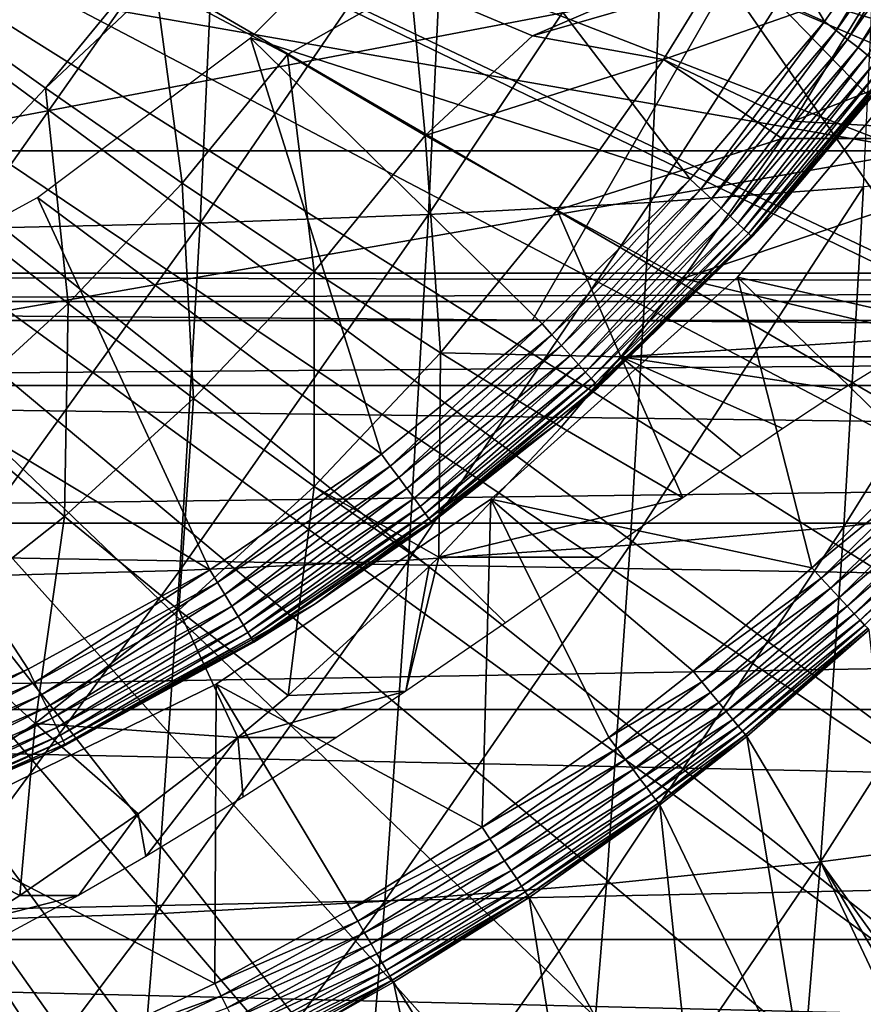
# Model space of a CAD drawing. Extents: x 0 to 500, y 0 to 833.
# Drawn here: x 406 to 411, y 80 to 86 of the extents above; entities that cross this region are included whole.
import ezdxf

# ---------------------------------------------------------------- set-up
doc = ezdxf.new("R2010")
doc.units = 0
doc.header["$MEASUREMENT"] = 0
doc.layers.get('0').update_dxf_attribs({"linetype": 'CONTINUOUS'})

msp = doc.modelspace()

# ---------------------------------------------------------------- linework, layer by layer
for points in [[(410.186798, 86.019989, 70.630836), (411.157104, 91.650009, 70.388908), (411.157104, 85.019951, 70.388908)], [(403.200592, 88.685631, 0.052415), (415.32251, 84.465622, 0.052415), (403.053986, 88.138397, 0.052415)], [(415.663208, 85.440041, 0.052415), (415.388, 84.643303, 0.052415), (403.200592, 88.685631, 0.052415)], [(403.200592, 88.685631, 0.052415), (415.388, 84.643303, 0.052415), (415.32251, 84.465622, 0.052415)], [(403.200592, 88.685631, 0.052415), (415.967712, 86.438889, 0.052415), (415.663208, 85.440041, 0.052415)], [(403.053986, 88.138397, 0.052415), (414.095001, 81.703133, 0.052415), (402.814606, 87.624969, 0.052415)], [(414.572815, 82.671516, 0.052415), (414.537415, 82.595833, 0.052415), (403.053986, 88.138397, 0.052415)], [(403.053986, 88.138397, 0.052415), (414.537415, 82.595833, 0.052415), (414.095001, 81.703133, 0.052415)], [(403.053986, 88.138397, 0.052415), (415.32251, 84.465622, 0.052415), (414.946899, 83.517067, 0.052415)], [(403.053986, 88.138397, 0.052415), (414.946899, 83.517067, 0.052415), (414.572815, 82.671516, 0.052415)], [(409.253815, 88.052933, 13.60946), (410.58429, 85.782227, 13.60946), (408.313202, 86.796516, 13.60946)], [(409.253815, 88.052933, 13.60946), (411.287811, 86.778763, 13.60946), (410.58429, 85.782227, 13.60946)], [(402.814606, 87.624969, 0.052415), (413.115997, 80.009338, 0.052415), (402.489594, 87.160942, 0.052415)], [(402.814606, 87.624969, 0.052415), (414.095001, 81.703133, 0.052415), (413.618591, 80.836594, 0.052415)], [(402.814606, 87.624969, 0.052415), (413.618591, 80.836594, 0.052415), (413.115997, 80.009338, 0.052415)], [(402.489594, 87.160942, 0.052415), (412.54129, 79.153954, 0.052415), (402.089111, 86.760338, 0.052415)], [(402.489594, 87.160942, 0.052415), (413.115997, 80.009338, 0.052415), (412.54129, 79.153954, 0.052415)], [(408.313202, 86.796516, 13.60946), (409.793213, 84.853767, 13.60946), (407.203491, 85.686737, 13.60946)], [(408.313202, 86.796516, 13.60946), (410.58429, 85.782227, 13.60946), (409.793213, 84.853767, 13.60946)], [(410.814697, 84.807343, 84.708542), (410.907715, 86.82901, 85.081749), (409.557098, 84.716263, 85.459396)], [(409.557098, 84.716263, 85.459396), (410.907715, 86.82901, 85.081749), (409.651093, 86.757957, 85.836311)], [(411.287811, 86.778763, 13.60946), (410.652893, 85.728943, 13.61706), (410.58429, 85.782227, 13.60946)], [(411.360901, 86.731972, 13.61706), (410.652893, 85.728943, 13.61706), (411.287811, 86.778763, 13.60946)], [(402.089111, 86.760338, 0.052415), (410.212708, 76.415779, 0.052415), (401.625, 86.43544, 0.052415)], [(402.089111, 86.760338, 0.052415), (412.54129, 79.153954, 0.052415), (412.018494, 78.446693, 0.052415)], [(402.089111, 86.760338, 0.052415), (412.018494, 78.446693, 0.052415), (411.471893, 77.769989, 0.052415)], [(411.471893, 77.769989, 0.052415), (410.811005, 77.026367, 0.052415), (402.089111, 86.760338, 0.052415)], [(402.089111, 86.760338, 0.052415), (410.811005, 77.026367, 0.052415), (410.212708, 76.415779, 0.052415)], [(409.557098, 84.716263, 85.459396), (409.651093, 86.757957, 85.836311), (408.252106, 84.644974, 86.126923)], [(408.252106, 84.644974, 86.126923), (409.651093, 86.757957, 85.836311), (408.346802, 86.702347, 86.506729)], [(411.360901, 86.731972, 13.61706), (410.719391, 85.67733, 13.63962), (410.652893, 85.728943, 13.61706)], [(411.431793, 86.686607, 13.63962), (410.719391, 85.67733, 13.63962), (411.360901, 86.731972, 13.61706)], [(406.905609, 84.593826, 86.708138), (407.000793, 86.662468, 87.090019), (405.523499, 84.563019, 87.200478)], [(405.523499, 84.563019, 87.200478), (407.000793, 86.662468, 87.090019), (405.61911, 86.638451, 87.583611)], [(408.252106, 84.644974, 86.126923), (408.346802, 86.702347, 86.506729), (406.905609, 84.593826, 86.708138)], [(406.905609, 84.593826, 86.708138), (408.346802, 86.702347, 86.506729), (407.000793, 86.662468, 87.090019)], [(411.431793, 86.686607, 13.63962), (410.781799, 85.628929, 13.67645), (410.719391, 85.67733, 13.63962)], [(411.498413, 86.644051, 13.67645), (410.781799, 85.628929, 13.67645), (411.431793, 86.686607, 13.63962)], [(411.498413, 86.644051, 13.67645), (410.838196, 85.585121, 13.72644), (410.781799, 85.628929, 13.67645)], [(401.625, 86.43544, 0.052415), (408.100403, 74.656898, 0.052415), (401.111603, 86.196007, 0.052415)], [(408.881897, 75.24192, 0.052415), (408.100403, 74.656898, 0.052415), (401.625, 86.43544, 0.052415)], [(401.625, 86.43544, 0.052415), (410.212708, 76.415779, 0.052415), (409.502106, 75.759407, 0.052415)], [(401.625, 86.43544, 0.052415), (409.502106, 75.759407, 0.052415), (408.881897, 75.24192, 0.052415)], [(412.960999, 86.407898, 65.816704), (410.011505, 86.019989, 66.552094), (412.179199, 85.093918, 66.011612)], [(401.111603, 86.196007, 0.052415), (408.100403, 74.656898, 0.052415), (407.493591, 74.250343, 0.052415)], [(401.111603, 86.196007, 0.052415), (407.493591, 74.250343, 0.052415), (407.367493, 74.17083, 0.052415)], [(407.367493, 74.17083, 0.052415), (406.614502, 73.729988, 0.052415), (401.111603, 86.196007, 0.052415)], [(401.111603, 86.196007, 0.052415), (406.614502, 73.729988, 0.052415), (406.059509, 73.44091, 0.052415)], [(401.111603, 86.196007, 0.052415), (406.059509, 73.44091, 0.052415), (405.84259, 73.335892, 0.052415)], [(401.456696, 86.019989, 68.685028), (399.516205, 84.019958, 69.168869), (410.011505, 86.019989, 66.552094)], [(410.011505, 86.019989, 66.552094), (399.516205, 84.019958, 69.168869), (408.861908, 84.019958, 66.838707)], [(410.186798, 86.019989, 70.630836), (411.157104, 85.019951, 70.388908), (405.432404, 86.019989, 71.816254)], [(405.432404, 86.019989, 71.816254), (411.157104, 85.019951, 70.388908), (405.432404, 85.019951, 71.816254)], [(410.011505, 86.019989, 66.552094), (408.861908, 84.019958, 66.838707), (411.401398, 84.019958, 66.205559)], [(412.179199, 85.093918, 66.011612), (410.011505, 86.019989, 66.552094), (411.401398, 84.019958, 66.205559)], [(410.289886, 84.654991, 58.901272), (410.289886, 84.654991, 14.10946), (411.384613, 86.025002, 58.901272)], [(411.384613, 86.025002, 58.901272), (410.289886, 84.654991, 14.10946), (410.979309, 85.475563, 14.10946)], [(406.494812, 85.999969, 55.744968), (405.995697, 85.38884, 55.873009), (405.165985, 85.983223, 55.25721)], [(405.995697, 85.38884, 55.873009), (405.365509, 84.722343, 56.030128), (405.165985, 85.983223, 55.25721)], [(406.64389, 85.999969, 55.808849), (406.800415, 84.830109, 56.552078), (405.995697, 85.38884, 55.873009)], [(406.64389, 85.999969, 55.808849), (405.995697, 85.38884, 55.873009), (406.494812, 85.999969, 55.744968)], [(408.147186, 85.999969, 56.553581), (407.4198, 85.588097, 56.397659), (406.64389, 85.999969, 55.808849)], [(407.4198, 85.588097, 56.397659), (406.800415, 84.830109, 56.552078), (406.64389, 85.999969, 55.808849)], [(407.4198, 85.588097, 56.397659), (408.147186, 85.999969, 56.553581), (408.231506, 85.11055, 57.128391)], [(408.147186, 85.999969, 56.553581), (409.567993, 85.999969, 57.445549), (408.864197, 85.69825, 57.153938)], [(408.147186, 85.999969, 56.553581), (408.864197, 85.69825, 57.153938), (408.231506, 85.11055, 57.128391)], [(408.864197, 85.69825, 57.153938), (409.567993, 85.999969, 57.445549), (409.907501, 85.999969, 57.689651)], [(408.864197, 85.69825, 57.153938), (409.907501, 85.999969, 57.689651), (409.63501, 85.559731, 57.761101)], [(409.907501, 85.999969, 57.689651), (410.89209, 85.999969, 58.475731), (409.63501, 85.559731, 57.761101)], [(409.63501, 85.559731, 57.761101), (410.89209, 85.999969, 58.475731), (410.4021, 85.196083, 58.597919)], [(410.4021, 85.196083, 58.597919), (410.89209, 85.999969, 58.475731), (412.441589, 85.999969, 64.690201)], [(410.4021, 85.196083, 58.597919), (412.441589, 85.999969, 64.690201), (412.179199, 85.093918, 66.011612)], [(409.793213, 84.853767, 13.60946), (410.58429, 85.782227, 13.60946), (409.856689, 84.794518, 13.61706)], [(409.856689, 84.794518, 13.61706), (410.58429, 85.782227, 13.60946), (410.652893, 85.728943, 13.61706)], [(409.856689, 84.794518, 13.61706), (410.652893, 85.728943, 13.61706), (409.918213, 84.737061, 13.63962)], [(409.918213, 84.737061, 13.63962), (410.652893, 85.728943, 13.61706), (410.719391, 85.67733, 13.63962)], [(410.070801, 84.274773, 50.05241), (411.781494, 83.885788, 50.05241), (411.326202, 85.771019, 50.05241)], [(410.070801, 84.274773, 5.052414), (410.070801, 84.274773, 50.05241), (411.326202, 85.771019, 5.052414)], [(411.326202, 85.771019, 5.052414), (410.070801, 84.274773, 50.05241), (411.326202, 85.771019, 50.05241)], [(407.203491, 85.686737, 13.60946), (407.974701, 83.231331, 13.60946), (405.946991, 84.746178, 13.60946)], [(407.203491, 85.686737, 13.60946), (409.793213, 84.853767, 13.60946), (408.920898, 84.001122, 13.60946)], [(407.203491, 85.686737, 13.60946), (408.920898, 84.001122, 13.60946), (407.974701, 83.231331, 13.60946)], [(408.231506, 85.11055, 57.128391), (408.864197, 85.69825, 57.153938), (409.63501, 85.559731, 57.761101)], [(409.918213, 84.737061, 13.63962), (410.719391, 85.67733, 13.63962), (409.975891, 84.683121, 13.67645)], [(409.975891, 84.683121, 13.67645), (410.719391, 85.67733, 13.63962), (410.781799, 85.628929, 13.67645)], [(409.975891, 84.683121, 13.67645), (410.781799, 85.628929, 13.67645), (410.028107, 84.634422, 13.72644)], [(410.028107, 84.634422, 13.72644), (410.781799, 85.628929, 13.67645), (410.838196, 85.585121, 13.72644)], [(407.4198, 85.588097, 56.397659), (407.576996, 84.309517, 57.29158), (406.800415, 84.830109, 56.552078)], [(408.231506, 85.11055, 57.128391), (407.576996, 84.309517, 57.29158), (407.4198, 85.588097, 56.397659)], [(408.231506, 85.11055, 57.128391), (409.63501, 85.559731, 57.761101), (409.009003, 84.66983, 57.917171)], [(409.009003, 84.66983, 57.917171), (409.63501, 85.559731, 57.761101), (410.334991, 85.093918, 58.614651)], [(409.63501, 85.559731, 57.761101), (410.4021, 85.196083, 58.597919), (410.334991, 85.093918, 58.614651)], [(410.028107, 84.634422, 13.72644), (410.838196, 85.585121, 13.72644), (410.07309, 84.592339, 13.78807)], [(410.07309, 84.592339, 13.78807), (410.838196, 85.585121, 13.72644), (410.886902, 85.547333, 13.78807)], [(410.07309, 84.592339, 13.78807), (410.886902, 85.547333, 13.78807), (410.109711, 84.55825, 13.85946)], [(410.109711, 84.55825, 13.85946), (410.886902, 85.547333, 13.78807), (410.926392, 85.516693, 13.85946)], [(410.109711, 84.55825, 13.85946), (410.926392, 85.516693, 13.85946), (410.136597, 84.533096, 13.93845)], [(410.136597, 84.533096, 13.93845), (410.926392, 85.516693, 13.85946), (410.955505, 85.494102, 13.93845)], [(410.136597, 84.533096, 13.93845), (410.955505, 85.494102, 13.93845), (410.153107, 84.517662, 14.02264)], [(410.153107, 84.517662, 14.02264), (410.955505, 85.494102, 13.93845), (410.973297, 85.480209, 14.02264)], [(410.973297, 85.480209, 14.02264), (410.979309, 85.475563, 14.10946), (410.153107, 84.517662, 14.02264)], [(410.153107, 84.517662, 14.02264), (410.979309, 85.475563, 14.10946), (410.289886, 84.654991, 14.10946)], [(405.995697, 85.38884, 55.873009), (406.129395, 84.120453, 56.719379), (405.365509, 84.722343, 56.030128)], [(406.800415, 84.830109, 56.552078), (406.129395, 84.120453, 56.719379), (405.995697, 85.38884, 55.873009)], [(412.179199, 85.093918, 66.011612), (410.334991, 85.093918, 58.614651), (410.4021, 85.196083, 58.597919)], [(408.231506, 85.11055, 57.128391), (408.322113, 83.829163, 58.08844), (407.576996, 84.309517, 57.29158)], [(409.009003, 84.66983, 57.917171), (408.322113, 83.829163, 58.08844), (408.231506, 85.11055, 57.128391)], [(409.009003, 84.66983, 57.917171), (410.334991, 85.093918, 58.614651), (409.749115, 84.267906, 58.760719)], [(411.208801, 83.922859, 65.763039), (409.749115, 84.267906, 58.760719), (412.179199, 85.093918, 66.011612)], [(412.179199, 85.093918, 66.011612), (409.749115, 84.267906, 58.760719), (410.334991, 85.093918, 58.614651)], [(411.157104, 85.019951, 70.388908), (411.157104, 84.019958, 70.388908), (405.432404, 84.019958, 71.816254)], [(411.157104, 85.019951, 70.388908), (405.432404, 84.019958, 71.816254), (405.432404, 85.019951, 71.816254)], [(410.814697, 84.807343, 84.708542), (410.6987, 82.805992, 84.243584), (412.019196, 84.9179, 83.877701)], [(412.019196, 84.9179, 83.877701), (410.6987, 82.805992, 84.243584), (411.904694, 82.940582, 83.41832)], [(406.800415, 84.830109, 56.552078), (406.867889, 83.559509, 57.46838), (406.129395, 84.120453, 56.719379)], [(407.576996, 84.309517, 57.29158), (406.867889, 83.559509, 57.46838), (406.800415, 84.830109, 56.552078)], [(408.920898, 84.001122, 13.60946), (409.793213, 84.853767, 13.60946), (408.978699, 83.936333, 13.61706)], [(408.978699, 83.936333, 13.61706), (409.793213, 84.853767, 13.60946), (409.856689, 84.794518, 13.61706)], [(409.557098, 84.716263, 85.459396), (409.440002, 82.695068, 84.989822), (410.814697, 84.807343, 84.708542)], [(410.814697, 84.807343, 84.708542), (409.440002, 82.695068, 84.989822), (410.6987, 82.805992, 84.243584)], [(405.946991, 84.746178, 13.60946), (406.962402, 82.550758, 13.60946), (404.569611, 83.994034, 13.60946)], [(405.946991, 84.746178, 13.60946), (407.974701, 83.231331, 13.60946), (406.962402, 82.550758, 13.60946)], [(408.978699, 83.936333, 13.61706), (409.856689, 84.794518, 13.61706), (409.03479, 83.873512, 13.63962)], [(409.03479, 83.873512, 13.63962), (409.856689, 84.794518, 13.61706), (409.918213, 84.737061, 13.63962)], [(406.129395, 84.120453, 56.719379), (405.410187, 83.462769, 56.898701), (405.365509, 84.722343, 56.030128)], [(408.252106, 84.644974, 86.126923), (408.134186, 82.608223, 85.65374), (409.557098, 84.716263, 85.459396)], [(409.557098, 84.716263, 85.459396), (408.134186, 82.608223, 85.65374), (409.440002, 82.695068, 84.989822)], [(409.03479, 83.873512, 13.63962), (409.918213, 84.737061, 13.63962), (409.087402, 83.81456, 13.67645)], [(409.087402, 83.81456, 13.67645), (409.918213, 84.737061, 13.63962), (409.975891, 84.683121, 13.67645)], [(409.087402, 83.81456, 13.67645), (409.975891, 84.683121, 13.67645), (409.134888, 83.76133, 13.72644)], [(409.134888, 83.76133, 13.72644), (409.975891, 84.683121, 13.67645), (410.028107, 84.634422, 13.72644)], [(406.905609, 84.593826, 86.708138), (406.786987, 82.545998, 86.232384), (408.252106, 84.644974, 86.126923)], [(408.252106, 84.644974, 86.126923), (406.786987, 82.545998, 86.232384), (408.134186, 82.608223, 85.65374)], [(409.009003, 84.66983, 57.917171), (409.384796, 83.805923, 58.851551), (408.322113, 83.829163, 58.08844)], [(409.749115, 84.267906, 58.760719), (409.384796, 83.805923, 58.851551), (409.009003, 84.66983, 57.917171)], [(409.010406, 83.415871, 58.901272), (410.1586, 84.512527, 14.10946), (410.289886, 84.654991, 58.901272)], [(409.134888, 83.76133, 13.72644), (410.028107, 84.634422, 13.72644), (409.175903, 83.715317, 13.78807)], [(409.175903, 83.715317, 13.78807), (410.028107, 84.634422, 13.72644), (410.07309, 84.592339, 13.78807)], [(410.153107, 84.517662, 14.02264), (410.289886, 84.654991, 14.10946), (410.1586, 84.512527, 14.10946)], [(410.289886, 84.654991, 58.901272), (410.1586, 84.512527, 14.10946), (410.289886, 84.654991, 14.10946)], [(405.523499, 84.563019, 87.200478), (405.40451, 82.508499, 86.723152), (406.905609, 84.593826, 86.708138)], [(406.905609, 84.593826, 86.708138), (405.40451, 82.508499, 86.723152), (406.786987, 82.545998, 86.232384)], [(409.175903, 83.715317, 13.78807), (410.07309, 84.592339, 13.78807), (409.209198, 83.678009, 13.85946)], [(409.209198, 83.678009, 13.85946), (410.07309, 84.592339, 13.78807), (410.109711, 84.55825, 13.85946)], [(409.010406, 83.415871, 58.901272), (409.253815, 83.628059, 14.10946), (410.1586, 84.512527, 14.10946)], [(409.209198, 83.678009, 13.85946), (410.109711, 84.55825, 13.85946), (409.233704, 83.650528, 13.93845)], [(409.233704, 83.650528, 13.93845), (410.109711, 84.55825, 13.85946), (410.136597, 84.533096, 13.93845)], [(409.233704, 83.650528, 13.93845), (410.136597, 84.533096, 13.93845), (409.248688, 83.63372, 14.02264)], [(409.248688, 83.63372, 14.02264), (410.136597, 84.533096, 13.93845), (410.153107, 84.517662, 14.02264)], [(409.248688, 83.63372, 14.02264), (410.153107, 84.517662, 14.02264), (409.253815, 83.628059, 14.10946)], [(409.253815, 83.628059, 14.10946), (410.153107, 84.517662, 14.02264), (410.1586, 84.512527, 14.10946)], [(459.095093, 84.132851, 54.40678), (394.69101, 84.132851, 70.464531), (395.153107, 84.29998, 72.317917)], [(459.095093, 84.132851, 54.40678), (395.153107, 84.29998, 72.317917), (459.557312, 84.29998, 56.26017)], [(459.557312, 84.29998, 56.26017), (395.153107, 84.29998, 72.317917), (395.615204, 84.132851, 74.17131)], [(459.557312, 84.29998, 56.26017), (395.615204, 84.132851, 74.17131), (460.019409, 84.132851, 58.113571)], [(407.576996, 84.309517, 57.29158), (407.577789, 83.041969, 58.27401), (406.867889, 83.559509, 57.46838)], [(408.322113, 83.829163, 58.08844), (407.577789, 83.041969, 58.27401), (407.576996, 84.309517, 57.29158)], [(408.619293, 82.967819, 50.05241), (410.509094, 82.56221, 50.05241), (410.070801, 84.274773, 50.05241)], [(408.619293, 82.967819, 5.052414), (408.619293, 82.967819, 50.05241), (410.070801, 84.274773, 5.052414)], [(410.070801, 84.274773, 5.052414), (408.619293, 82.967819, 50.05241), (410.070801, 84.274773, 50.05241)], [(411.208801, 83.922859, 65.763039), (409.384796, 83.805923, 58.851551), (409.749115, 84.267906, 58.760719)], [(410.509094, 82.56221, 50.05241), (411.166107, 83.206772, 50.05241), (410.070801, 84.274773, 50.05241)], [(410.070801, 84.274773, 50.05241), (411.166107, 83.206772, 50.05241), (411.781494, 83.885788, 50.05241)], [(458.647095, 83.636581, 52.609711), (394.243011, 83.636581, 68.66745), (394.69101, 84.132851, 70.464531)], [(458.647095, 83.636581, 52.609711), (394.69101, 84.132851, 70.464531), (459.095093, 84.132851, 54.40678)], [(460.019409, 84.132851, 58.113571), (395.615204, 84.132851, 74.17131), (396.063293, 83.636581, 75.968391)], [(460.019409, 84.132851, 58.113571), (396.063293, 83.636581, 75.968391), (460.467407, 83.636581, 59.910641)], [(406.129395, 84.120453, 56.719379), (406.107788, 82.864517, 57.657879), (405.410187, 83.462769, 56.898701)], [(406.867889, 83.559509, 57.46838), (406.107788, 82.864517, 57.657879), (406.129395, 84.120453, 56.719379)], [(406.962402, 82.550758, 13.60946), (405.892395, 81.965088, 13.60946), (404.569611, 83.994034, 13.60946)], [(404.569611, 83.994034, 13.60946), (405.892395, 81.965088, 13.60946), (404.77359, 81.479134, 13.60946)], [(408.920898, 84.001122, 13.60946), (408.026398, 83.16153, 13.61706), (407.974701, 83.231331, 13.60946)], [(408.978699, 83.936333, 13.61706), (408.026398, 83.16153, 13.61706), (408.920898, 84.001122, 13.60946)], [(408.978699, 83.936333, 13.61706), (408.076508, 83.09388, 13.63962), (408.026398, 83.16153, 13.61706)], [(409.03479, 83.873512, 13.63962), (408.076508, 83.09388, 13.63962), (408.978699, 83.936333, 13.61706)], [(409.03479, 83.873512, 13.63962), (408.123505, 83.030403, 13.67645), (408.076508, 83.09388, 13.63962)], [(409.087402, 83.81456, 13.67645), (408.123505, 83.030403, 13.67645), (409.03479, 83.873512, 13.63962)], [(411.000488, 83.805923, 65.331741), (409.384796, 83.805923, 58.851551), (411.208801, 83.922859, 65.763039)], [(408.322113, 83.829163, 58.08844), (408.311798, 82.624786, 59.11908), (407.577789, 83.041969, 58.27401)], [(409.087402, 83.81456, 13.67645), (408.165985, 82.973061, 13.72644), (408.123505, 83.030403, 13.67645)], [(409.134888, 83.76133, 13.72644), (408.165985, 82.973061, 13.72644), (409.087402, 83.81456, 13.67645)], [(409.032593, 83.391006, 58.939369), (408.311798, 82.624786, 59.11908), (408.322113, 83.829163, 58.08844)], [(409.384796, 83.805923, 58.851551), (409.032593, 83.391006, 58.939369), (408.322113, 83.829163, 58.08844)], [(409.134888, 83.76133, 13.72644), (408.202698, 82.923531, 13.78807), (408.165985, 82.973061, 13.72644)], [(409.175903, 83.715317, 13.78807), (408.202698, 82.923531, 13.78807), (409.134888, 83.76133, 13.72644)], [(409.749695, 82.975273, 63.430111), (409.032593, 83.391006, 58.939369), (409.384796, 83.805923, 58.851551)], [(409.384796, 83.805923, 58.851551), (411.000488, 83.805923, 65.331741), (410.684998, 83.611969, 64.754471)], [(410.684998, 83.611969, 64.754471), (410.339508, 83.384163, 64.206749), (409.384796, 83.805923, 58.851551)], [(409.384796, 83.805923, 58.851551), (410.339508, 83.384163, 64.206749), (410.094788, 83.216553, 63.862751)], [(409.384796, 83.805923, 58.851551), (410.094788, 83.216553, 63.862751), (409.749695, 82.975273, 63.430111)], [(409.175903, 83.715317, 13.78807), (408.232391, 82.883362, 13.85946), (408.202698, 82.923531, 13.78807)], [(409.209198, 83.678009, 13.85946), (408.232391, 82.883362, 13.85946), (409.175903, 83.715317, 13.78807)], [(409.209198, 83.678009, 13.85946), (408.254303, 82.853729, 13.93845), (408.232391, 82.883362, 13.85946)], [(409.233704, 83.650528, 13.93845), (408.254303, 82.853729, 13.93845), (409.209198, 83.678009, 13.85946)], [(409.233704, 83.650528, 13.93845), (408.267792, 82.835609, 14.02264), (408.254303, 82.853729, 13.93845)], [(409.248688, 83.63372, 14.02264), (408.267792, 82.835609, 14.02264), (409.233704, 83.650528, 13.93845)], [(458.226715, 82.826263, 50.92355), (393.822601, 82.826263, 66.9813), (394.243011, 83.636581, 68.66745)], [(458.226715, 82.826263, 50.92355), (394.243011, 83.636581, 68.66745), (458.647095, 83.636581, 52.609711)], [(460.467407, 83.636581, 59.910641), (396.063293, 83.636581, 75.968391), (396.483704, 82.826263, 77.654549)], [(460.467407, 83.636581, 59.910641), (396.483704, 82.826263, 77.654549), (460.887787, 82.826263, 61.596802)], [(409.248688, 83.63372, 14.02264), (409.010406, 83.415871, 14.10946), (408.267792, 82.835609, 14.02264)], [(409.253815, 83.628059, 14.10946), (409.010406, 83.415871, 14.10946), (409.248688, 83.63372, 14.02264)], [(409.010406, 83.415871, 14.10946), (409.253815, 83.628059, 14.10946), (409.010406, 83.415871, 58.901272)], [(406.867889, 83.559509, 57.46838), (406.78009, 82.312462, 58.4729), (406.107788, 82.864517, 57.657879)], [(407.577789, 83.041969, 58.27401), (406.78009, 82.312462, 58.4729), (406.867889, 83.559509, 57.46838)], [(406.107788, 82.864517, 57.657879), (405.300903, 82.228119, 57.85907), (405.410187, 83.462769, 56.898701)], [(408.272308, 82.829536, 14.10946), (409.010406, 83.415871, 58.901272), (407.582886, 82.350548, 58.901272)], [(409.010406, 83.415871, 14.10946), (408.272308, 82.829536, 14.10946), (408.267792, 82.835609, 14.02264)], [(409.010406, 83.415871, 14.10946), (409.010406, 83.415871, 58.901272), (408.272308, 82.829536, 14.10946)], [(409.749695, 82.975273, 63.430111), (408.311798, 82.624786, 59.11908), (409.032593, 83.391006, 58.939369)], [(406.962402, 82.550758, 13.60946), (407.974701, 83.231331, 13.60946), (407.007507, 82.476624, 13.61706)], [(407.007507, 82.476624, 13.61706), (407.974701, 83.231331, 13.60946), (408.026398, 83.16153, 13.61706)], [(411.226013, 83.149193, 50.04546), (411.166107, 83.206772, 50.05241), (410.509094, 82.56221, 50.05241)], [(407.007507, 82.476624, 13.61706), (408.026398, 83.16153, 13.61706), (407.0513, 82.404671, 13.63962)], [(407.0513, 82.404671, 13.63962), (408.026398, 83.16153, 13.61706), (408.076508, 83.09388, 13.63962)], [(411.226013, 83.149193, 50.04546), (410.509094, 82.56221, 50.05241), (410.565308, 82.501472, 50.045509)], [(410.565308, 82.501472, 50.045509), (411.284302, 83.093231, 50.024792), (411.226013, 83.149193, 50.04546)], [(407.0513, 82.404671, 13.63962), (408.076508, 83.09388, 13.63962), (407.092285, 82.337143, 13.67645)], [(407.092285, 82.337143, 13.67645), (408.076508, 83.09388, 13.63962), (408.123505, 83.030403, 13.67645)], [(410.565308, 82.501472, 50.045509), (410.619904, 82.442337, 50.025002), (411.284302, 83.093231, 50.024792)], [(410.619904, 82.442337, 50.025002), (411.339203, 83.040421, 49.990978), (411.284302, 83.093231, 50.024792)], [(407.577789, 83.041969, 58.27401), (407.424194, 81.808983, 59.340389), (406.78009, 82.312462, 58.4729)], [(407.092285, 82.337143, 13.67645), (408.123505, 83.030403, 13.67645), (407.129395, 82.276169, 13.72644)], [(407.129395, 82.276169, 13.72644), (408.123505, 83.030403, 13.67645), (408.165985, 82.973061, 13.72644)], [(408.256195, 82.569901, 59.132931), (407.424194, 81.808983, 59.340389), (407.577789, 83.041969, 58.27401)], [(408.311798, 82.624786, 59.11908), (408.256195, 82.569901, 59.132931), (407.577789, 83.041969, 58.27401)], [(410.619904, 82.442337, 50.025002), (410.671509, 82.386551, 49.991451), (411.339203, 83.040421, 49.990978)], [(410.671509, 82.386551, 49.991451), (411.389404, 82.992203, 49.944969), (411.339203, 83.040421, 49.990978)], [(407, 81.875618, 50.05241), (408.56781, 81.033112, 50.05241), (408.619293, 82.967819, 50.05241)], [(407, 81.875618, 5.052414), (407, 81.875618, 50.05241), (408.619293, 82.967819, 5.052414)], [(408.619293, 82.967819, 5.052414), (407, 81.875618, 50.05241), (408.619293, 82.967819, 50.05241)], [(407.129395, 82.276169, 13.72644), (408.165985, 82.973061, 13.72644), (407.161407, 82.223534, 13.78807)], [(407.161407, 82.223534, 13.78807), (408.165985, 82.973061, 13.72644), (408.202698, 82.923531, 13.78807)], [(409.254303, 82.624786, 62.89938), (408.311798, 82.624786, 59.11908), (409.749695, 82.975273, 63.430111)], [(408.619293, 82.967819, 50.05241), (408.56781, 81.033112, 50.05241), (409.313507, 81.56234, 50.05241)], [(409.810303, 81.953407, 50.05241), (410.509094, 82.56221, 50.05241), (408.619293, 82.967819, 50.05241)], [(408.619293, 82.967819, 50.05241), (409.313507, 81.56234, 50.05241), (409.810303, 81.953407, 50.05241)], [(410.671509, 82.386551, 49.991451), (410.718597, 82.335648, 49.94577), (411.389404, 82.992203, 49.944969)], [(410.718597, 82.335648, 49.94577), (411.433289, 82.949997, 49.888039), (411.389404, 82.992203, 49.944969)], [(410.718597, 82.335648, 49.94577), (410.76001, 82.290947, 49.88924), (411.433289, 82.949997, 49.888039)], [(410.76001, 82.290947, 49.88924), (411.469788, 82.914886, 49.82177), (411.433289, 82.949997, 49.888039)], [(407.161407, 82.223534, 13.78807), (408.202698, 82.923531, 13.78807), (407.187408, 82.180801, 13.85946)], [(407.187408, 82.180801, 13.85946), (408.202698, 82.923531, 13.78807), (408.232391, 82.883362, 13.85946)], [(410.6987, 82.805992, 84.243584), (410.560211, 80.829376, 83.687881), (411.904694, 82.940582, 83.41832)], [(411.904694, 82.940582, 83.41832), (410.560211, 80.829376, 83.687881), (411.767792, 80.987747, 82.869308)], [(410.76001, 82.290947, 49.88924), (410.794403, 82.253754, 49.823421), (411.469788, 82.914886, 49.82177)], [(410.794403, 82.253754, 49.823421), (411.497894, 82.887947, 49.748009), (411.469788, 82.914886, 49.82177)], [(410.794403, 82.253754, 49.823421), (410.820892, 82.225082, 49.750111), (411.497894, 82.887947, 49.748009)], [(457.84671, 81.726486, 49.39954), (393.442596, 81.726486, 65.457291), (393.822601, 82.826263, 66.9813)], [(457.84671, 81.726486, 49.39954), (393.822601, 82.826263, 66.9813), (458.226715, 82.826263, 50.92355)], [(460.887787, 82.826263, 61.596802), (396.483704, 82.826263, 77.654549), (396.863708, 81.726486, 79.178558)], [(460.887787, 82.826263, 61.596802), (396.863708, 81.726486, 79.178558), (461.267792, 81.726486, 63.120811)], [(406.107788, 82.864517, 57.657879), (405.933197, 81.644539, 58.684059), (405.300903, 82.228119, 57.85907)], [(406.78009, 82.312462, 58.4729), (405.933197, 81.644539, 58.684059), (406.107788, 82.864517, 57.657879)], [(407.187408, 82.180801, 13.85946), (408.232391, 82.883362, 13.85946), (407.206604, 82.14933, 13.93845)], [(407.206604, 82.14933, 13.93845), (408.232391, 82.883362, 13.85946), (408.254303, 82.853729, 13.93845)], [(407.206604, 82.14933, 13.93845), (408.254303, 82.853729, 13.93845), (407.218292, 82.130074, 14.02264)], [(407.218292, 82.130074, 14.02264), (408.254303, 82.853729, 13.93845), (408.267792, 82.835609, 14.02264)], [(407.218292, 82.130074, 14.02264), (408.267792, 82.835609, 14.02264), (407.582886, 82.350548, 14.10946)], [(407.582886, 82.350548, 14.10946), (408.267792, 82.835609, 14.02264), (408.272308, 82.829536, 14.10946)], [(408.272308, 82.829536, 14.10946), (407.582886, 82.350548, 58.901272), (407.582886, 82.350548, 14.10946)], [(409.440002, 82.695068, 84.989822), (409.30011, 80.698853, 84.428619), (410.6987, 82.805992, 84.243584)], [(410.6987, 82.805992, 84.243584), (409.30011, 80.698853, 84.428619), (410.560211, 80.829376, 83.687881)], [(408.134186, 82.608223, 85.65374), (407.993195, 80.596687, 85.088226), (409.440002, 82.695068, 84.989822)], [(409.440002, 82.695068, 84.989822), (407.993195, 80.596687, 85.088226), (409.30011, 80.698853, 84.428619)], [(406.786987, 82.545998, 86.232384), (406.645203, 80.52343, 85.663773), (408.134186, 82.608223, 85.65374)], [(408.134186, 82.608223, 85.65374), (406.645203, 80.52343, 85.663773), (407.993195, 80.596687, 85.088226)], [(408.311798, 82.624786, 59.11908), (408.704407, 82.238022, 62.41301), (408.117798, 81.835152, 61.991451)], [(408.311798, 82.624786, 59.11908), (408.117798, 81.835152, 61.991451), (408.256195, 82.569901, 59.132931)], [(409.254303, 82.624786, 62.89938), (408.704407, 82.238022, 62.41301), (408.311798, 82.624786, 59.11908)], [(405.40451, 82.508499, 86.723152), (405.262299, 80.479317, 86.152687), (406.786987, 82.545998, 86.232384)], [(406.786987, 82.545998, 86.232384), (405.262299, 80.479317, 86.152687), (406.645203, 80.52343, 85.663773)], [(405.892395, 81.965088, 13.60946), (406.962402, 82.550758, 13.60946), (405.930603, 81.887131, 13.61706)], [(405.930603, 81.887131, 13.61706), (406.962402, 82.550758, 13.60946), (407.007507, 82.476624, 13.61706)], [(408.256195, 82.569901, 59.132931), (408.117798, 81.835152, 61.991451), (407.424194, 81.808983, 59.340389)], [(410.565308, 82.501472, 50.045509), (410.509094, 82.56221, 50.05241), (409.810303, 81.953407, 50.05241)], [(410.565308, 82.501472, 50.045509), (409.810303, 81.953407, 50.05241), (409.86261, 81.889633, 50.04557)], [(409.86261, 81.889633, 50.04557), (410.619904, 82.442337, 50.025002), (410.565308, 82.501472, 50.045509)], [(405.930603, 81.887131, 13.61706), (407.007507, 82.476624, 13.61706), (405.96759, 81.811493, 13.63962)], [(405.96759, 81.811493, 13.63962), (407.007507, 82.476624, 13.61706), (407.0513, 82.404671, 13.63962)], [(409.86261, 81.889633, 50.04557), (409.913513, 81.827637, 50.025211), (410.619904, 82.442337, 50.025002)], [(409.913513, 81.827637, 50.025211), (410.671509, 82.386551, 49.991451), (410.619904, 82.442337, 50.025002)], [(405.96759, 81.811493, 13.63962), (407.0513, 82.404671, 13.63962), (406.002411, 81.740562, 13.67645)], [(406.002411, 81.740562, 13.67645), (407.0513, 82.404671, 13.63962), (407.092285, 82.337143, 13.67645)], [(409.913513, 81.827637, 50.025211), (409.961487, 81.769051, 49.991909), (410.671509, 82.386551, 49.991451)], [(409.961487, 81.769051, 49.991909), (410.718597, 82.335648, 49.94577), (410.671509, 82.386551, 49.991451)], [(406.78009, 82.312462, 58.4729), (407.127197, 81.563004, 59.414429), (405.933197, 81.644539, 58.684059)], [(406.002411, 81.740562, 13.67645), (407.092285, 82.337143, 13.67645), (406.033813, 81.676422, 13.72644)], [(406.031006, 81.476509, 58.901272), (406.031006, 81.476509, 14.10946), (407.582886, 82.350548, 58.901272)], [(407.582886, 82.350548, 58.901272), (406.031006, 81.476509, 14.10946), (406.112305, 81.516029, 14.10946)], [(406.033813, 81.676422, 13.72644), (407.092285, 82.337143, 13.67645), (407.129395, 82.276169, 13.72644)], [(407.582886, 82.350548, 58.901272), (406.112305, 81.516029, 14.10946), (407.222198, 82.123581, 14.10946)], [(407.424194, 81.808983, 59.340389), (407.127197, 81.563004, 59.414429), (406.78009, 82.312462, 58.4729)], [(407.582886, 82.350548, 14.10946), (407.222198, 82.123581, 14.10946), (407.218292, 82.130074, 14.02264)], [(407.582886, 82.350548, 14.10946), (407.582886, 82.350548, 58.901272), (407.222198, 82.123581, 14.10946)], [(409.961487, 81.769051, 49.991909), (410.005402, 81.715584, 49.946579), (410.718597, 82.335648, 49.94577)], [(410.005402, 81.715584, 49.946579), (410.76001, 82.290947, 49.88924), (410.718597, 82.335648, 49.94577)], [(406.033813, 81.676422, 13.72644), (407.129395, 82.276169, 13.72644), (406.060913, 81.621048, 13.78807)], [(406.060913, 81.621048, 13.78807), (407.129395, 82.276169, 13.72644), (407.161407, 82.223534, 13.78807)], [(410.005402, 81.715584, 49.946579), (410.044006, 81.668556, 49.89045), (410.76001, 82.290947, 49.88924)], [(410.044006, 81.668556, 49.89045), (410.794403, 82.253754, 49.823421), (410.76001, 82.290947, 49.88924)], [(410.044006, 81.668556, 49.89045), (410.076202, 81.629341, 49.825062), (410.794403, 82.253754, 49.823421)], [(410.076202, 81.629341, 49.825062), (410.820892, 82.225082, 49.750111), (410.794403, 82.253754, 49.823421)], [(405.041504, 81.041634, 58.906391), (405.300903, 82.228119, 57.85907), (405.933197, 81.644539, 58.684059)], [(406.060913, 81.621048, 13.78807), (407.161407, 82.223534, 13.78807), (406.082886, 81.576172, 13.85946)], [(406.082886, 81.576172, 13.85946), (407.161407, 82.223534, 13.78807), (407.187408, 82.180801, 13.85946)], [(410.076202, 81.629341, 49.825062), (410.101013, 81.59906, 49.752201), (410.820892, 82.225082, 49.750111)], [(410.101013, 81.59906, 49.752201), (410.838806, 82.205711, 49.671341), (410.820892, 82.225082, 49.750111)], [(410.101013, 81.59906, 49.752201), (410.118011, 81.57843, 49.67387), (410.838806, 82.205711, 49.671341)], [(410.118011, 81.57843, 49.67387), (410.847595, 82.196182, 49.589298), (410.838806, 82.205711, 49.671341)], [(410.118011, 81.57843, 49.67387), (410.126404, 81.568062, 49.59222), (410.847595, 82.196182, 49.589298)], [(411.092804, 79.931969, 24.98118), (410.847595, 82.196182, 49.589298), (410.126404, 81.568062, 49.59222)], [(406.082886, 81.576172, 13.85946), (407.187408, 82.180801, 13.85946), (406.099091, 81.543091, 13.93845)], [(406.099091, 81.543091, 13.93845), (407.187408, 82.180801, 13.85946), (407.206604, 82.14933, 13.93845)], [(406.099091, 81.543091, 13.93845), (407.206604, 82.14933, 13.93845), (406.109009, 81.52282, 14.02264)], [(406.109009, 81.52282, 14.02264), (407.206604, 82.14933, 13.93845), (407.218292, 82.130074, 14.02264)], [(406.109009, 81.52282, 14.02264), (407.218292, 82.130074, 14.02264), (406.112305, 81.516029, 14.10946)], [(406.112305, 81.516029, 14.10946), (407.218292, 82.130074, 14.02264), (407.222198, 82.123581, 14.10946)], [(405.892395, 81.965088, 13.60946), (404.804596, 81.39801, 13.61706), (404.77359, 81.479134, 13.60946)], [(405.930603, 81.887131, 13.61706), (404.804596, 81.39801, 13.61706), (405.892395, 81.965088, 13.60946)], [(409.86261, 81.889633, 50.04557), (409.810303, 81.953407, 50.05241), (409.313507, 81.56234, 50.05241)], [(405.930603, 81.887131, 13.61706), (404.834595, 81.319328, 13.63962), (404.804596, 81.39801, 13.61706)], [(405.96759, 81.811493, 13.63962), (404.834595, 81.319328, 13.63962), (405.930603, 81.887131, 13.61706)], [(406.992493, 80.112343, 50.05241), (407, 81.875618, 50.05241), (405.244507, 81.019402, 50.05241)], [(405.244507, 81.019402, 5.052414), (405.244507, 81.019402, 50.05241), (407, 81.875618, 5.052414)], [(407, 81.875618, 5.052414), (405.244507, 81.019402, 50.05241), (407, 81.875618, 50.05241)], [(406.992493, 80.112343, 50.05241), (407.793915, 80.54966, 50.05241), (407, 81.875618, 50.05241)], [(407, 81.875618, 50.05241), (407.793915, 80.54966, 50.05241), (408.56781, 81.033112, 50.05241)], [(409.86261, 81.889633, 50.04557), (409.313507, 81.56234, 50.05241), (409.363007, 81.496719, 50.045601)], [(409.363007, 81.496719, 50.045601), (409.913513, 81.827637, 50.025211), (409.86261, 81.889633, 50.04557)], [(405.96759, 81.811493, 13.63962), (404.862701, 81.245537, 13.67645), (404.834595, 81.319328, 13.63962)], [(406.002411, 81.740562, 13.67645), (404.862701, 81.245537, 13.67645), (405.96759, 81.811493, 13.63962)], [(407.424194, 81.808983, 59.340389), (408.117798, 81.835152, 61.991451), (407.127197, 81.563004, 59.414429)], [(407.127197, 81.563004, 59.414429), (408.117798, 81.835152, 61.991451), (407.708893, 81.563004, 61.747349)], [(409.363007, 81.496719, 50.045601), (409.411194, 81.432823, 50.02536), (409.913513, 81.827637, 50.025211)], [(409.411194, 81.432823, 50.02536), (409.961487, 81.769051, 49.991909), (409.913513, 81.827637, 50.025211)], [(457.518707, 80.370659, 48.083988), (393.114594, 80.370659, 64.141739), (393.442596, 81.726486, 65.457291)], [(457.518707, 80.370659, 48.083988), (393.442596, 81.726486, 65.457291), (457.84671, 81.726486, 49.39954)], [(461.267792, 81.726486, 63.120811), (396.863708, 81.726486, 79.178558), (397.191711, 80.370659, 80.49411)], [(461.267792, 81.726486, 63.120811), (397.191711, 80.370659, 80.49411), (461.595795, 80.370659, 64.436363)], [(406.002411, 81.740562, 13.67645), (404.888092, 81.17878, 13.72644), (404.862701, 81.245537, 13.67645)], [(406.033813, 81.676422, 13.72644), (404.888092, 81.17878, 13.72644), (406.002411, 81.740562, 13.67645)], [(409.411194, 81.432823, 50.02536), (409.456787, 81.372498, 49.992229), (409.961487, 81.769051, 49.991909)], [(409.456787, 81.372498, 49.992229), (410.005402, 81.715584, 49.946579), (409.961487, 81.769051, 49.991909)], [(406.033813, 81.676422, 13.72644), (404.910095, 81.121208, 13.78807), (404.888092, 81.17878, 13.72644)], [(406.060913, 81.621048, 13.78807), (404.910095, 81.121208, 13.78807), (406.033813, 81.676422, 13.72644)], [(409.456787, 81.372498, 49.992229), (409.498413, 81.317368, 49.947109), (410.005402, 81.715584, 49.946579)], [(409.498413, 81.317368, 49.947109), (410.044006, 81.668556, 49.89045), (410.005402, 81.715584, 49.946579)], [(409.498413, 81.317368, 49.947109), (409.535004, 81.268852, 49.891251), (410.044006, 81.668556, 49.89045)], [(409.535004, 81.268852, 49.891251), (410.076202, 81.629341, 49.825062), (410.044006, 81.668556, 49.89045)], [(406.060913, 81.621048, 13.78807), (404.927887, 81.074539, 13.85946), (404.910095, 81.121208, 13.78807)], [(406.082886, 81.576172, 13.85946), (404.927887, 81.074539, 13.85946), (406.060913, 81.621048, 13.78807)], [(405.933197, 81.644539, 58.684059), (405.843506, 80.631607, 59.734501), (405.041504, 81.041634, 58.906391)], [(405.933197, 81.644539, 58.684059), (406.540802, 81.112267, 59.56065), (405.843506, 80.631607, 59.734501)], [(407.127197, 81.563004, 59.414429), (406.540802, 81.112267, 59.56065), (405.933197, 81.644539, 58.684059)], [(409.535004, 81.268852, 49.891251), (409.565613, 81.228378, 49.826149), (410.076202, 81.629341, 49.825062)], [(409.565613, 81.228378, 49.826149), (410.101013, 81.59906, 49.752201), (410.076202, 81.629341, 49.825062)], [(406.082886, 81.576172, 13.85946), (404.94101, 81.040077, 13.93845), (404.927887, 81.074539, 13.85946)], [(406.099091, 81.543091, 13.93845), (404.94101, 81.040077, 13.93845), (406.082886, 81.576172, 13.85946)], [(406.58551, 80.86145, 61.245998), (406.540802, 81.112267, 59.56065), (407.127197, 81.563004, 59.414429)], [(406.58551, 80.86145, 61.245998), (407.127197, 81.563004, 59.414429), (407.160004, 81.211212, 61.474281)], [(407.127197, 81.563004, 59.414429), (407.708893, 81.563004, 61.747349), (407.160004, 81.211212, 61.474281)], [(409.363007, 81.496719, 50.045601), (409.313507, 81.56234, 50.05241), (408.56781, 81.033112, 50.05241)], [(409.565613, 81.228378, 49.826149), (409.589294, 81.19696, 49.753601), (410.101013, 81.59906, 49.752201)], [(409.589294, 81.19696, 49.753601), (410.118011, 81.57843, 49.67387), (410.101013, 81.59906, 49.752201)], [(409.589294, 81.19696, 49.753601), (409.605408, 81.175568, 49.67556), (410.118011, 81.57843, 49.67387)], [(409.605408, 81.175568, 49.67556), (410.126404, 81.568062, 49.59222), (410.118011, 81.57843, 49.67387)], [(409.605408, 81.175568, 49.67556), (409.613708, 81.164658, 49.59417), (410.126404, 81.568062, 49.59222)], [(410.493896, 79.33432, 24.98118), (410.126404, 81.568062, 49.59222), (409.613708, 81.164658, 49.59417)], [(411.092804, 79.931969, 24.98118), (410.126404, 81.568062, 49.59222), (410.493896, 79.33432, 24.98118)], [(406.099091, 81.543091, 13.93845), (404.949097, 81.018982, 14.02264), (404.94101, 81.040077, 13.93845)], [(406.109009, 81.52282, 14.02264), (404.949097, 81.018982, 14.02264), (406.099091, 81.543091, 13.93845)], [(406.109009, 81.52282, 14.02264), (406.031006, 81.476509, 14.10946), (404.949097, 81.018982, 14.02264)], [(406.112305, 81.516029, 14.10946), (406.031006, 81.476509, 14.10946), (406.109009, 81.52282, 14.02264)], [(409.363007, 81.496719, 50.045601), (408.56781, 81.033112, 50.05241), (408.61319, 80.96492, 50.04565)], [(408.61319, 80.96492, 50.04565), (409.411194, 81.432823, 50.02536), (409.363007, 81.496719, 50.045601)], [(404.380005, 80.808098, 58.901272), (404.951813, 81.011887, 14.10946), (406.031006, 81.476509, 58.901272)], [(406.031006, 81.476509, 14.10946), (404.951813, 81.011887, 14.10946), (404.949097, 81.018982, 14.02264)], [(406.031006, 81.476509, 58.901272), (404.951813, 81.011887, 14.10946), (406.031006, 81.476509, 14.10946)], [(408.61319, 80.96492, 50.04565), (408.65741, 80.898582, 50.025551), (409.411194, 81.432823, 50.02536)], [(408.65741, 80.898582, 50.025551), (409.456787, 81.372498, 49.992229), (409.411194, 81.432823, 50.02536)], [(408.65741, 80.898582, 50.025551), (408.699188, 80.835876, 49.992661), (409.456787, 81.372498, 49.992229)], [(408.699188, 80.835876, 49.992661), (409.498413, 81.317368, 49.947109), (409.456787, 81.372498, 49.992229)], [(408.699188, 80.835876, 49.992661), (408.737488, 80.778481, 49.947861), (409.498413, 81.317368, 49.947109)], [(408.737488, 80.778481, 49.947861), (409.535004, 81.268852, 49.891251), (409.498413, 81.317368, 49.947109)], [(408.737488, 80.778481, 49.947861), (408.771088, 80.727989, 49.892368), (409.535004, 81.268852, 49.891251)], [(408.771088, 80.727989, 49.892368), (409.565613, 81.228378, 49.826149), (409.535004, 81.268852, 49.891251)], [(408.771088, 80.727989, 49.892368), (408.799286, 80.685791, 49.82769), (409.565613, 81.228378, 49.826149)], [(408.799286, 80.685791, 49.82769), (409.589294, 81.19696, 49.753601), (409.565613, 81.228378, 49.826149)], [(408.799286, 80.685791, 49.82769), (408.821198, 80.652946, 49.755562), (409.589294, 81.19696, 49.753601)], [(408.821198, 80.652946, 49.755562), (409.605408, 81.175568, 49.67556), (409.589294, 81.19696, 49.753601)], [(408.821198, 80.652946, 49.755562), (408.836212, 80.630363, 49.677929), (409.605408, 81.175568, 49.67556)], [(408.836212, 80.630363, 49.677929), (409.613708, 81.164658, 49.59417), (409.605408, 81.175568, 49.67556)], [(408.836212, 80.630363, 49.677929), (408.843994, 80.618683, 49.59692), (409.613708, 81.164658, 49.59417)], [(409.870392, 78.769859, 24.98118), (409.613708, 81.164658, 49.59417), (408.843994, 80.618683, 49.59692)], [(410.493896, 79.33432, 24.98118), (409.613708, 81.164658, 49.59417), (409.870392, 78.769859, 24.98118)], [(406.188507, 80.631607, 61.11808), (405.843506, 80.631607, 59.734501), (406.540802, 81.112267, 59.56065)], [(406.188507, 80.631607, 61.11808), (406.540802, 81.112267, 59.56065), (406.58551, 80.86145, 61.245998)], [(405.843506, 80.631607, 59.734501), (405.610687, 80.483437, 59.792549), (405.041504, 81.041634, 58.906391)], [(408.61319, 80.96492, 50.04565), (408.56781, 81.033112, 50.05241), (407.793915, 80.54966, 50.05241)], [(405.244507, 81.019402, 50.05241), (405.308594, 79.379799, 50.05241), (406.164001, 79.722054, 50.05241)], [(405.244507, 81.019402, 50.05241), (406.164001, 79.722054, 50.05241), (406.992493, 80.112343, 50.05241)], [(411.635498, 79.337059, 82.326447), (411.767792, 80.987747, 82.869308), (410.560211, 80.829376, 83.687881)], [(408.61319, 80.96492, 50.04565), (407.793915, 80.54966, 50.05241), (407.835114, 80.479149, 50.0457)], [(407.835114, 80.479149, 50.0457), (408.65741, 80.898582, 50.025551), (408.61319, 80.96492, 50.04565)], [(407.835114, 80.479149, 50.0457), (407.875214, 80.410538, 50.025742), (408.65741, 80.898582, 50.025551)], [(407.875214, 80.410538, 50.025742), (408.699188, 80.835876, 49.992661), (408.65741, 80.898582, 50.025551)], [(407.875214, 80.410538, 50.025742), (407.913086, 80.345688, 49.993069), (408.699188, 80.835876, 49.992661)], [(407.913086, 80.345688, 49.993069), (408.737488, 80.778481, 49.947861), (408.699188, 80.835876, 49.992661)], [(409.30011, 80.698853, 84.428619), (409.137604, 78.73201, 83.777031), (410.560211, 80.829376, 83.687881)], [(410.560211, 80.829376, 83.687881), (409.137604, 78.73201, 83.777031), (410.399292, 78.881859, 83.042686)], [(410.560211, 80.829376, 83.687881), (410.399292, 78.881859, 83.042686), (411.410797, 79.028793, 82.371429)], [(411.635498, 79.337059, 82.326447), (410.560211, 80.829376, 83.687881), (411.410797, 79.028793, 82.371429)], [(407.913086, 80.345688, 49.993069), (407.947815, 80.286263, 49.94857), (408.737488, 80.778481, 49.947861)], [(407.947815, 80.286263, 49.94857), (408.771088, 80.727989, 49.892368), (408.737488, 80.778481, 49.947861)], [(407.993195, 80.596687, 85.088226), (407.829498, 78.614769, 84.431641), (409.30011, 80.698853, 84.428619)], [(409.30011, 80.698853, 84.428619), (407.829498, 78.614769, 84.431641), (409.137604, 78.73201, 83.777031)], [(407.947815, 80.286263, 49.94857), (407.978394, 80.233932, 49.89344), (408.771088, 80.727989, 49.892368)], [(407.978394, 80.233932, 49.89344), (408.799286, 80.685791, 49.82769), (408.771088, 80.727989, 49.892368)], [(407.978394, 80.233932, 49.89344), (408.004089, 80.190117, 49.82914), (408.799286, 80.685791, 49.82769)], [(408.004089, 80.190117, 49.82914), (408.821198, 80.652946, 49.755562), (408.799286, 80.685791, 49.82769)], [(405.43219, 80.221649, 60.93219), (405.610687, 80.483437, 59.792549), (406.188507, 80.631607, 61.11808)], [(405.610687, 80.483437, 59.792549), (405.843506, 80.631607, 59.734501), (406.188507, 80.631607, 61.11808)], [(408.004089, 80.190117, 49.82914), (408.023987, 80.155907, 49.757408), (408.821198, 80.652946, 49.755562)], [(408.023987, 80.155907, 49.757408), (408.836212, 80.630363, 49.677929), (408.821198, 80.652946, 49.755562)], [(408.023987, 80.155907, 49.757408), (408.037811, 80.132309, 49.68018), (408.836212, 80.630363, 49.677929)], [(408.037811, 80.132309, 49.68018), (408.843994, 80.618683, 49.59692), (408.836212, 80.630363, 49.677929)], [(406.645203, 80.52343, 85.663773), (406.480591, 78.530609, 85.003593), (407.993195, 80.596687, 85.088226)], [(407.993195, 80.596687, 85.088226), (406.480591, 78.530609, 85.003593), (407.829498, 78.614769, 84.431641)], [(408.037811, 80.132309, 49.68018), (408.045105, 80.119911, 49.599522), (408.843994, 80.618683, 49.59692)], [(409.223389, 78.239677, 24.98118), (408.843994, 80.618683, 49.59692), (408.045105, 80.119911, 49.599522)], [(409.870392, 78.769859, 24.98118), (408.843994, 80.618683, 49.59692), (409.223389, 78.239677, 24.98118)], [(405.262299, 80.479317, 86.152687), (405.097107, 78.480011, 85.490349), (406.645203, 80.52343, 85.663773)], [(406.645203, 80.52343, 85.663773), (405.097107, 78.480011, 85.490349), (406.480591, 78.530609, 85.003593)], [(407.835114, 80.479149, 50.0457), (407.793915, 80.54966, 50.05241), (406.992493, 80.112343, 50.05241)], [(407.835114, 80.479149, 50.0457), (406.992493, 80.112343, 50.05241), (407.029297, 80.039742, 50.04575)], [(407.029297, 80.039742, 50.04575), (407.875214, 80.410538, 50.025742), (407.835114, 80.479149, 50.0457)], [(407.029297, 80.039742, 50.04575), (407.065186, 79.96917, 50.025921), (407.875214, 80.410538, 50.025742)], [(407.065186, 79.96917, 50.025921), (407.913086, 80.345688, 49.993069), (407.875214, 80.410538, 50.025742)], [(457.252594, 78.799957, 47.016869), (392.848511, 78.799957, 63.074612), (393.114594, 80.370659, 64.141739)], [(457.252594, 78.799957, 47.016869), (393.114594, 80.370659, 64.141739), (457.518707, 80.370659, 48.083988)], [(461.595795, 80.370659, 64.436363), (397.191711, 80.370659, 80.49411), (397.457703, 78.799957, 81.561234)], [(461.595795, 80.370659, 64.436363), (397.457703, 78.799957, 81.561234), (461.861908, 78.799957, 65.503479)], [(407.065186, 79.96917, 50.025921), (407.099091, 79.902351, 49.993462), (407.913086, 80.345688, 49.993069)], [(407.099091, 79.902351, 49.993462), (407.947815, 80.286263, 49.94857), (407.913086, 80.345688, 49.993069)], [(407.099091, 79.902351, 49.993462), (407.130188, 79.841141, 49.949242), (407.947815, 80.286263, 49.94857)], [(407.130188, 79.841141, 49.949242), (407.978394, 80.233932, 49.89344), (407.947815, 80.286263, 49.94857)], [(407.130188, 79.841141, 49.949242), (407.157593, 79.78714, 49.894428), (407.978394, 80.233932, 49.89344)], [(407.157593, 79.78714, 49.894428), (408.004089, 80.190117, 49.82914), (407.978394, 80.233932, 49.89344)], [(407.157593, 79.78714, 49.894428), (407.180603, 79.741837, 49.830502), (408.004089, 80.190117, 49.82914)], [(407.180603, 79.741837, 49.830502), (408.023987, 80.155907, 49.757408), (408.004089, 80.190117, 49.82914)], [(407.180603, 79.741837, 49.830502), (407.198608, 79.706429, 49.759151), (408.023987, 80.155907, 49.757408)], [(407.198608, 79.706429, 49.759151), (408.037811, 80.132309, 49.68018), (408.023987, 80.155907, 49.757408)], [(407.029297, 80.039742, 50.04575), (406.992493, 80.112343, 50.05241), (406.164001, 79.722054, 50.05241)], [(407.198608, 79.706429, 49.759151), (407.21109, 79.681808, 49.682289), (408.037811, 80.132309, 49.68018)], [(407.21109, 79.681808, 49.682289), (407.628204, 79.884651, 49.600788), (408.037811, 80.132309, 49.68018)], [(408.037811, 80.132309, 49.68018), (407.628204, 79.884651, 49.600788), (408.045105, 80.119911, 49.599522)], [(408.553894, 77.745018, 24.98118), (408.045105, 80.119911, 49.599522), (407.628204, 79.884651, 49.600788)], [(409.223389, 78.239677, 24.98118), (408.045105, 80.119911, 49.599522), (408.553894, 77.745018, 24.98118)], [(407.029297, 80.039742, 50.04575), (406.164001, 79.722054, 50.05241), (406.196411, 79.647598, 50.045792)], [(406.196411, 79.647598, 50.045792), (407.065186, 79.96917, 50.025921), (407.029297, 80.039742, 50.04575)]]:
    msp.add_3dface(points)

doc.saveas('drawing.dxf')
